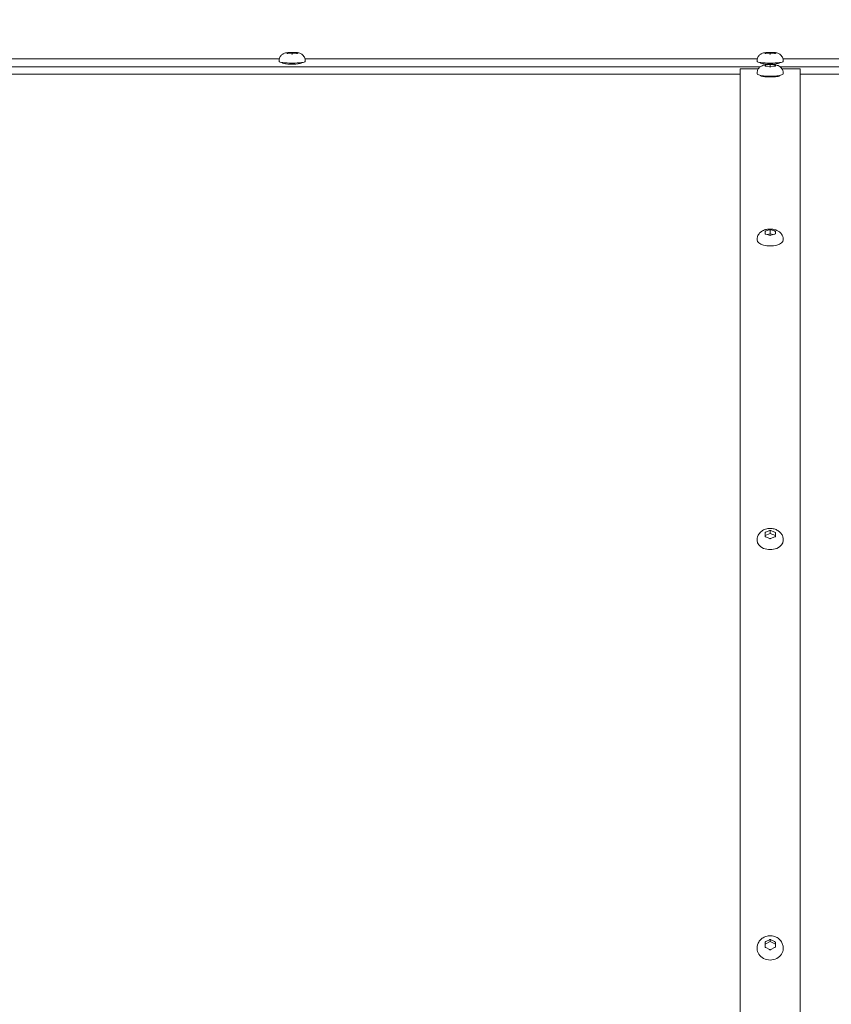
# Model space of a CAD drawing. Units: millimetres. Extents: x -19544 to 12822, y -6439 to 12120.
# Drawn here: x -13002 to -12459, y 10466 to 11125 of the extents above; entities that cross this region are included whole.
import ezdxf

# ---------------------------------------------------------------- set-up
doc = ezdxf.new("R2010")
doc.units = ezdxf.units.MM
doc.header["$LTSCALE"] = 0.2
doc.header["$MEASUREMENT"] = 0
doc.header["$PDMODE"] = 1
doc.layers.add('HAGS-Dim Plan', color=7, linetype='Continuous', lineweight=100)
doc.layers.add('HAGS-Plan', color=7, linetype='Continuous')
doc.styles.get("Standard").update_dxf_attribs({"font": 'g13f12d.shx', "height": 300})
doc.dimstyles.new('HAGS - Dim Plan', dxfattribs={"dimtxt": 300, "dimasz": 200, "dimexe": 0.18, "dimexo": 0.0625, "dimgap": 150, "dimtad": 0, "dimlfac": 0.001, "dimrnd": 0.01, "dimzin": 1, "dimdsep": 46, "dimtxsty": 'Standard', "dimblk": 'HAGS - Dim Plan arrow', "dimcen": 0.1, "dimse1": 1, "dimse2": 1, "dimclrd": 1, "dimadec": 0, "dimazin": 0, "dimtfac": 1, "dimtofl": 0, "dimtmove": 0, "dimatfit": 3, "dimfxl": 1, "dimtolj": 1, "dimtzin": 0, "dimarcsym": 0})

# ---------------------------------------------------------------- blocks, each defined once
blk = doc.blocks.new('HAGS - Dim Plan arrow')
at = {"color": 1, "lineweight": 0}
blk.add_lwpolyline([(0, 0, 0, 0.35, 0), (-1, 0, 0.015, 0.015, 0)], format="xyseb", dxfattribs=at)
blk = doc.blocks.new('*D1')
at = {"layer": 'Defpoints', "color": 0, "transparency": 16777216}
for p in [(-19544.45, 11757.29), (-19544.45, 1997.61), (11544.45, 1997.61)]:
    blk.add_point(p, dxfattribs=at)
at = {"layer": 'HAGS-Dim Plan', "color": 1, "lineweight": -2, "transparency": 16777216}
for p, q in [((-19344.45, 11757.29), (-5198.29, 11757.29)), ((11344.45, 11757.29), (-2420.48, 11757.29))]:
    blk.add_line(p, q, dxfattribs=at)
at = {"layer": 'HAGS-Dim Plan', "color": 1, "lineweight": -2, "transparency": 16777216, "xscale": 200, "yscale": 200, "zscale": 200, "rotation": 180}
blk.add_blockref('HAGS - Dim Plan arrow', (-19544.45, 11757.29), dxfattribs=at)
at = {"layer": 'HAGS-Dim Plan', "color": 1, "lineweight": -2, "transparency": 16777216, "xscale": 200, "yscale": 200, "zscale": 200}
blk.add_blockref('HAGS - Dim Plan arrow', (11544.45, 11757.29), dxfattribs=at)
at = {"layer": 'HAGS-Dim Plan', "color": 0, "transparency": 16777216, "insert": (-3809.39, 11757.29), "char_height": 300, "attachment_point": 5}
blk.add_mtext('\\A1;{\\H2.33333x;31.09m}', dxfattribs=at)

msp = doc.modelspace()

# ---------------------------------------------------------------- linework, layer by layer
at = {"layer": 'HAGS-Plan', "lineweight": 0}
for p, q in [((-12823.464, 11102.255), (-12823.464, 11102.646)), ((-12822.976, 11102.762), (-12820.488, 11102.958)), ((-12820.488, 11101.943), (-12822.976, 11102.139)), ((-12820, 11102.99), (-12820, 11101.899)), ((-12819.512, 11102.958), (-12817.024, 11102.762)), ((-12817.024, 11102.139), (-12819.512, 11101.943)), ((-12816.536, 11102.646), (-12816.536, 11102.255)), ((-12503.464, 11102.255), (-12503.464, 11102.646)), ((-12502.976, 11102.762), (-12500.488, 11102.958)), ((-12500.488, 11101.943), (-12502.976, 11102.139)), ((-12500, 11102.99), (-12500, 11101.899)), ((-12499.512, 11102.958), (-12497.024, 11102.762)), ((-12497.024, 11102.139), (-12499.512, 11101.943)), ((-12496.536, 11102.646), (-12496.536, 11102.255)), ((-12828.595, 11098.74), (-13131.405, 11098.74)), ((-12828.75, 11097.497), (-12828.75, 11097.002)), ((-12825, 11096.022), (-12825, 11095.516)), ((-12815, 11096.022), (-12815, 11095.516)), ((-12508.595, 11098.74), (-12811.405, 11098.74)), ((-12811.25, 11097.497), (-12811.25, 11097.002)), ((-12508.75, 11097.497), (-12508.75, 11097.002)), ((-12505, 11096.022), (-12505, 11095.516)), ((-12503.464, 11093.848), (-12503.464, 11094.371)), ((-12502.976, 11094.524), (-12500.488, 11094.785)), ((-12500, 11094.831), (-12500, 11093.376)), ((-12499.512, 11094.785), (-12497.024, 11094.524)), ((-12496.536, 11094.371), (-12496.536, 11093.848)), ((-12495, 11096.022), (-12495, 11095.516)), ((-12188.595, 11098.74), (-12491.405, 11098.74)), ((-12491.25, 11097.497), (-12491.25, 11097.002)), ((-12506.736, 11093.283), (-13493.264, 11093.283)), ((-12520, 11088.33), (-13480, 11088.33)), ((-12520, 11092.01), (-12520, 10156.431)), ((-12520, 11092.01), (-12507.909, 11092.01)), ((-12508.75, 11089.193), (-12508.75, 11088.701)), ((-12500.488, 11093.434), (-12502.976, 11093.695)), ((-12497.024, 11093.695), (-12499.512, 11093.434)), ((-11506.736, 11093.283), (-12493.264, 11093.283)), ((-12492.091, 11092.01), (-12480, 11092.01)), ((-12491.25, 11089.193), (-12491.25, 11088.701)), ((-12480, 10156.431), (-12480, 11092.01)), ((-11520, 11088.33), (-12480, 11088.33)), ((-12505, 11087.396), (-12505, 11087.226)), ((-12504.616, 11086.877), (-12504.616, 11086.877)), ((-12495.384, 11086.877), (-12495.384, 11086.877)), ((-12495, 11087.396), (-12495, 11087.226)), ((-12503.464, 10981.702), (-12503.464, 10983.037)), ((-12502.976, 10983.43), (-12500.488, 10984.098)), ((-12500, 10984.224), (-12500, 10981.573)), ((-12499.512, 10984.098), (-12497.024, 10983.43)), ((-12496.536, 10983.037), (-12496.536, 10981.702)), ((-12508.75, 10977.943), (-12508.75, 10977.5)), ((-12500.488, 10980.641), (-12502.976, 10981.309)), ((-12500, 10981.573), (-12501.98, 10981.042)), ((-12498.02, 10981.042), (-12500, 10981.573)), ((-12497.024, 10981.309), (-12499.512, 10980.641)), ((-12491.25, 10977.943), (-12491.25, 10977.5)), ((-12503.464, 10779.175), (-12503.464, 10781.203)), ((-12500, 10780.889), (-12503.464, 10779.477)), ((-12502.976, 10781.8), (-12500.488, 10782.814)), ((-12500.488, 10777.563), (-12502.976, 10778.577)), ((-12500, 10783.009), (-12500, 10780.889)), ((-12496.536, 10779.477), (-12500, 10780.889)), ((-12499.512, 10782.814), (-12497.024, 10781.8)), ((-12497.024, 10778.577), (-12499.512, 10777.563)), ((-12496.536, 10781.203), (-12496.536, 10779.175)), ((-12508.75, 10776.648), (-12508.75, 10776.294)), ((-12491.25, 10776.648), (-12491.25, 10776.294)), ((-12500, 10507.772), (-12503.464, 10506.003)), ((-12502.976, 10507.655), (-12500.488, 10508.924)), ((-12500, 10509.171), (-12500, 10507.772)), ((-12496.536, 10506.003), (-12500, 10507.772)), ((-12499.512, 10508.924), (-12497.024, 10507.655)), ((-12508.75, 10503.301), (-12508.75, 10503.067)), ((-12503.464, 10504.368), (-12503.464, 10506.907)), ((-12500.488, 10502.35), (-12502.976, 10503.62)), ((-12497.024, 10503.62), (-12499.512, 10502.35)), ((-12496.536, 10506.907), (-12496.536, 10504.368)), ((-12491.25, 10503.301), (-12491.25, 10503.067))]:
    msp.add_line(p, q, dxfattribs=at)
for centre, major_axis, ratio, start_param, end_param in [((-12820, 11097.002), (-8.75, 0), 0.1364182, 0, 1.5707963), ((-12820, 11095.516), (-5, 0), 0.1364182, 0, 0.1122261), ((-12820, 11097.002), (8.75, 0), 0.1364182, -1.5707963, 0), ((-12820, 11095.516), (5, 0), 0.1364182, -0.1122261, 0), ((-12500, 11097.002), (-8.75, 0), 0.1364182, 0, 1.5707963), ((-12500, 11095.516), (-5, 0), 0.1364182, 0, 0.1122261), ((-12500, 11097.002), (8.75, 0), 0.1364182, -1.5707963, 0), ((-12500, 11095.516), (5, 0), 0.1364182, -0.1122261, 0), ((-12500, 11088.701), (-8.75, 0), 0.1817874, 0, 3.1415927), ((-12500, 11087.226), (-5, 0), 0.1817874, 0, 0.3944769), ((-12500, 11087.226), (5, 0), 0.1817874, -0.3944769, 0), ((-12500, 10977.5), (-8.75, 0), 0.4648997, 0, 3.1415927), ((-12500, 10776.294), (-8.75, 0), 0.7061227, 0, 3.1415927), ((-12500, 10503.067), (-8.75, 0), 0.8840668, 0, 3.1415927)]:
    msp.add_ellipse(centre, major_axis=major_axis, ratio=ratio, start_param=start_param, end_param=end_param, dxfattribs=at)
at = {"layer": 'HAGS-Plan', "lineweight": 0, "extrusion": (0, 0, -1)}
for centre, major_axis, start_param, end_param in [((-12820, 11096.011), (-6.5, 0), 0, 0.1964024), ((-12820, 11096.011), (6.5, 0), -0.1964024, 3.1415927), ((-12500, 11096.011), (-6.5, 0), 0, 0.1964024), ((-12500, 11096.011), (6.5, 0), -0.1964024, 3.1415927)]:
    msp.add_ellipse(centre, major_axis=major_axis, ratio=0.1364182, start_param=start_param, end_param=end_param, dxfattribs=at)
at = {"layer": 'HAGS-Plan', "lineweight": 0}
for points, knots in [([(-12811.25, 11097.497), (-12811.25, 11098.041), (-12811.343, 11098.581), (-12811.661, 11099.569), (-12811.892, 11100.003), (-12812.431, 11100.798), (-12812.738, 11101.108), (-12813.402, 11101.689), (-12813.724, 11101.879), (-12814.399, 11102.244), (-12814.694, 11102.35), (-12815.43, 11102.595), (-12815.784, 11102.666), (-12816.335, 11102.765), (-12816.53, 11102.794), (-12816.934, 11102.848), (-12817.144, 11102.872), (-12817.577, 11102.913), (-12817.802, 11102.931), (-12818.256, 11102.961), (-12818.486, 11102.974), (-12819.283, 11103.006), (-12819.864, 11103.014), (-12820.997, 11102.998), (-12821.548, 11102.977), (-12822.664, 11102.898), (-12823.216, 11102.841), (-12824.202, 11102.671), (-12824.607, 11102.6), (-12825.448, 11102.293), (-12825.699, 11102.192), (-12826.226, 11101.906), (-12826.46, 11101.765), (-12826.94, 11101.397), (-12827.168, 11101.201), (-12827.776, 11100.535), (-12828.194, 11099.96), (-12828.643, 11098.656), (-12828.75, 11098.079), (-12828.75, 11097.497)], [0, 0, 0, 0, 0.0438714, 0.0438714, 0.0921356, 0.0921356, 0.1549404, 0.1549404, 0.2477867, 0.2477867, 0.3891381, 0.3891381, 0.6513439, 0.6513439, 0.7986278, 0.7986278, 0.9558127, 0.9558127, 1.1183742, 1.1183742, 1.2796624, 1.2796624, 1.6700953, 1.6700953, 2.0483527, 2.0483527, 2.4699097, 2.4699097, 2.784069, 2.784069, 2.8953736, 2.8953736, 2.9656319, 2.9656319, 3.0176219, 3.0176219, 3.0946127, 3.0946127, 3.1415927, 3.1415927, 3.1415927, 3.1415927]), ([(-12491.25, 11097.497), (-12491.25, 11098.041), (-12491.343, 11098.581), (-12491.661, 11099.569), (-12491.892, 11100.003), (-12492.431, 11100.798), (-12492.738, 11101.108), (-12493.402, 11101.689), (-12493.724, 11101.879), (-12494.399, 11102.244), (-12494.694, 11102.35), (-12495.43, 11102.595), (-12495.784, 11102.666), (-12496.335, 11102.765), (-12496.53, 11102.794), (-12496.934, 11102.848), (-12497.144, 11102.872), (-12497.577, 11102.913), (-12497.802, 11102.931), (-12498.256, 11102.961), (-12498.486, 11102.974), (-12499.283, 11103.006), (-12499.864, 11103.014), (-12500.997, 11102.998), (-12501.548, 11102.977), (-12502.664, 11102.898), (-12503.216, 11102.841), (-12504.202, 11102.671), (-12504.607, 11102.6), (-12505.448, 11102.293), (-12505.699, 11102.192), (-12506.226, 11101.906), (-12506.46, 11101.765), (-12506.94, 11101.397), (-12507.168, 11101.201), (-12507.776, 11100.535), (-12508.194, 11099.96), (-12508.643, 11098.656), (-12508.75, 11098.079), (-12508.75, 11097.497)], [0, 0, 0, 0, 0.0438714, 0.0438714, 0.0921356, 0.0921356, 0.1549404, 0.1549404, 0.2477867, 0.2477867, 0.3891381, 0.3891381, 0.6513439, 0.6513439, 0.7986278, 0.7986278, 0.9558127, 0.9558127, 1.1183742, 1.1183742, 1.2796624, 1.2796624, 1.6700953, 1.6700953, 2.0483527, 2.0483527, 2.4699097, 2.4699097, 2.784069, 2.784069, 2.8953736, 2.8953736, 2.9656319, 2.9656319, 3.0176219, 3.0176219, 3.0946127, 3.0946127, 3.1415927, 3.1415927, 3.1415927, 3.1415927]), ([(-12491.25, 11089.193), (-12491.25, 11089.744), (-12491.344, 11090.292), (-12491.668, 11091.296), (-12491.905, 11091.737), (-12492.456, 11092.547), (-12492.772, 11092.866), (-12493.461, 11093.463), (-12493.802, 11093.667), (-12494.561, 11094.072), (-12494.917, 11094.197), (-12496.051, 11094.556), (-12496.7, 11094.652), (-12498.123, 11094.817), (-12498.865, 11094.86), (-12500.232, 11094.881), (-12500.848, 11094.868), (-12502.081, 11094.796), (-12502.691, 11094.735), (-12503.736, 11094.566), (-12504.169, 11094.479), (-12505.104, 11094.196), (-12505.579, 11094.056), (-12506.533, 11093.443), (-12506.78, 11093.265), (-12507.255, 11092.829), (-12507.471, 11092.606), (-12508.024, 11091.881), (-12508.372, 11091.278), (-12508.686, 11090.105), (-12508.75, 11089.65), (-12508.75, 11089.193)], [0, 0, 0, 0, 0.0586677, 0.0586677, 0.1231234, 0.1231234, 0.2064838, 0.2064838, 0.3280395, 0.3280395, 0.5220635, 0.5220635, 1.0030277, 1.0030277, 1.4889074, 1.4889074, 1.884188, 1.884188, 2.298592, 2.298592, 2.6018435, 2.6018435, 2.8659127, 2.8659127, 2.9456342, 2.9456342, 3.0037423, 3.0037423, 3.0929794, 3.0929794, 3.1415927, 3.1415927, 3.1415927, 3.1415927]), ([(-12493.517, 11087.633), (-12493.536, 11087.586), (-12493.57, 11087.538), (-12493.704, 11087.413), (-12493.829, 11087.337), (-12494.161, 11087.189), (-12494.367, 11087.118), (-12494.844, 11086.987), (-12495.115, 11086.927), (-12495.692, 11086.82), (-12496.018, 11086.769), (-12496.728, 11086.68), (-12497.112, 11086.642), (-12497.913, 11086.58), (-12498.33, 11086.556), (-12499.17, 11086.525), (-12499.592, 11086.518), (-12500.408, 11086.518), (-12500.83, 11086.525), (-12501.67, 11086.556), (-12502.087, 11086.58), (-12502.888, 11086.642), (-12503.272, 11086.68), (-12503.982, 11086.769), (-12504.308, 11086.82), (-12504.885, 11086.927), (-12505.156, 11086.987), (-12505.633, 11087.118), (-12505.839, 11087.189), (-12506.171, 11087.337), (-12506.296, 11087.413), (-12506.43, 11087.538), (-12506.464, 11087.586), (-12506.483, 11087.633)], [10.2552353, 10.2552353, 10.2552353, 10.2552353, 11.0181118, 11.0181118, 12.2423464, 12.2423464, 13.4665811, 13.4665811, 14.6908157, 14.6908157, 15.9150503, 15.9150503, 17.139285, 17.139285, 18.3635196, 18.3635196, 19.5877543, 19.5877543, 20.8119889, 20.8119889, 22.0362235, 22.0362235, 23.2604582, 23.2604582, 24.4846928, 24.4846928, 25.7089275, 25.7089275, 26.9331621, 26.9331621, 28.1573968, 28.1573968, 28.9202732, 28.9202732, 28.9202732, 28.9202732]), ([(-12491.25, 10977.943), (-12491.25, 10978.584), (-12491.361, 10979.222), (-12491.758, 10980.412), (-12492.053, 10980.951), (-12492.779, 10981.967), (-12493.225, 10982.399), (-12494.298, 10983.249), (-12494.926, 10983.583), (-12496.45, 10984.225), (-12497.346, 10984.442), (-12499.169, 10984.694), (-12500.095, 10984.719), (-12501.927, 10984.575), (-12502.83, 10984.412), (-12504.68, 10983.801), (-12505.644, 10983.369), (-12507.204, 10981.995), (-12507.805, 10981.301), (-12508.504, 10979.74), (-12508.694, 10979.031), (-12508.746, 10978.179), (-12508.75, 10978.061), (-12508.75, 10977.943)], [0, 0, 0, 0, 0.1539275, 0.1539275, 0.3209823, 0.3209823, 0.5311069, 0.5311069, 0.8348335, 0.8348335, 1.2820785, 1.2820785, 1.7383886, 1.7383886, 2.1880176, 2.1880176, 2.6556657, 2.6556657, 2.9360626, 2.9360626, 3.1132903, 3.1132903, 3.1415927, 3.1415927, 3.1415927, 3.1415927]), ([(-12491.25, 10776.648), (-12491.25, 10777.408), (-12491.38, 10778.166), (-12491.864, 10779.599), (-12492.227, 10780.268), (-12493.148, 10781.513), (-12493.724, 10782.063), (-12495.064, 10783.048), (-12495.845, 10783.443), (-12497.552, 10784.049), (-12498.486, 10784.228), (-12500.399, 10784.335), (-12501.378, 10784.253), (-12503.287, 10783.801), (-12504.219, 10783.438), (-12505.886, 10782.408), (-12506.634, 10781.773), (-12507.768, 10780.297), (-12508.192, 10779.514), (-12508.646, 10778.009), (-12508.75, 10777.329), (-12508.75, 10776.648)], [0, 0, 0, 0, 0.2342243, 0.2342243, 0.481185, 0.481185, 0.7653542, 0.7653542, 1.1050272, 1.1050272, 1.4915333, 1.4915333, 1.8938238, 1.8938238, 2.2896752, 2.2896752, 2.644554, 2.644554, 2.9316943, 2.9316943, 3.1415927, 3.1415927, 3.1415927, 3.1415927]), ([(-12491.25, 10503.301), (-12491.25, 10504.163), (-12491.393, 10505.024), (-12491.941, 10506.659), (-12492.351, 10507.43), (-12493.394, 10508.829), (-12494.036, 10509.449), (-12495.499, 10510.491), (-12496.327, 10510.899), (-12498.092, 10511.467), (-12499.034, 10511.613), (-12500.933, 10511.618), (-12501.892, 10511.472), (-12503.715, 10510.886), (-12504.582, 10510.451), (-12506.108, 10509.327), (-12506.776, 10508.65), (-12507.824, 10507.132), (-12508.218, 10506.302), (-12508.652, 10504.735), (-12508.75, 10504.018), (-12508.75, 10503.301)], [0, 0, 0, 0, 0.2882496, 0.2882496, 0.5824468, 0.5824468, 0.8923633, 0.8923633, 1.2220712, 1.2220712, 1.5677574, 1.5677574, 1.9195141, 1.9195141, 2.2652005, 2.2652005, 2.5939429, 2.5939429, 2.9016879, 2.9016879, 3.1415927, 3.1415927, 3.1415927, 3.1415927])]:
    msp.add_open_spline(points, degree=3, knots=knots, dxfattribs=at)
for points in [[(-12823.464, 11102.717), (-12823.301, 11102.735), (-12823.138, 11102.749), (-12822.976, 11102.762)], [(-12823.464, 11102.646), (-12823.464, 11102.672), (-12823.464, 11102.696), (-12823.464, 11102.717)], [(-12823.464, 11102.172), (-12823.464, 11102.202), (-12823.464, 11102.229), (-12823.464, 11102.255)], [(-12822.976, 11102.139), (-12823.138, 11102.152), (-12823.301, 11102.163), (-12823.464, 11102.172)], [(-12820.488, 11102.958), (-12820.326, 11102.971), (-12820.163, 11102.982), (-12820, 11102.99)], [(-12820, 11101.899), (-12820.163, 11101.916), (-12820.326, 11101.931), (-12820.488, 11101.943)], [(-12820, 11102.99), (-12819.837, 11102.982), (-12819.674, 11102.971), (-12819.512, 11102.958)], [(-12819.512, 11101.943), (-12819.674, 11101.931), (-12819.837, 11101.916), (-12820, 11101.899)], [(-12817.024, 11102.762), (-12816.862, 11102.749), (-12816.699, 11102.735), (-12816.536, 11102.717)], [(-12816.536, 11102.172), (-12816.699, 11102.163), (-12816.862, 11102.152), (-12817.024, 11102.139)], [(-12816.536, 11102.717), (-12816.536, 11102.696), (-12816.536, 11102.672), (-12816.536, 11102.646)], [(-12816.536, 11102.255), (-12816.536, 11102.229), (-12816.536, 11102.202), (-12816.536, 11102.172)], [(-12503.464, 11102.717), (-12503.301, 11102.735), (-12503.138, 11102.749), (-12502.976, 11102.762)], [(-12503.464, 11102.646), (-12503.464, 11102.672), (-12503.464, 11102.696), (-12503.464, 11102.717)], [(-12503.464, 11102.172), (-12503.464, 11102.202), (-12503.464, 11102.229), (-12503.464, 11102.255)], [(-12502.976, 11102.139), (-12503.138, 11102.152), (-12503.301, 11102.163), (-12503.464, 11102.172)], [(-12500.488, 11102.958), (-12500.326, 11102.971), (-12500.163, 11102.982), (-12500, 11102.99)], [(-12500, 11101.899), (-12500.163, 11101.916), (-12500.326, 11101.931), (-12500.488, 11101.943)], [(-12500, 11102.99), (-12499.837, 11102.982), (-12499.674, 11102.971), (-12499.512, 11102.958)], [(-12499.512, 11101.943), (-12499.674, 11101.931), (-12499.837, 11101.916), (-12500, 11101.899)], [(-12497.024, 11102.762), (-12496.862, 11102.749), (-12496.699, 11102.735), (-12496.536, 11102.717)], [(-12496.536, 11102.172), (-12496.699, 11102.163), (-12496.862, 11102.152), (-12497.024, 11102.139)], [(-12496.536, 11102.717), (-12496.536, 11102.696), (-12496.536, 11102.672), (-12496.536, 11102.646)], [(-12496.536, 11102.255), (-12496.536, 11102.229), (-12496.536, 11102.202), (-12496.536, 11102.172)], [(-12503.464, 11094.467), (-12503.301, 11094.489), (-12503.138, 11094.507), (-12502.976, 11094.524)], [(-12503.464, 11094.371), (-12503.464, 11094.405), (-12503.464, 11094.437), (-12503.464, 11094.467)], [(-12500.488, 11094.785), (-12500.326, 11094.802), (-12500.163, 11094.818), (-12500, 11094.831)], [(-12500, 11094.831), (-12499.837, 11094.818), (-12499.674, 11094.802), (-12499.512, 11094.785)], [(-12497.024, 11094.524), (-12496.862, 11094.507), (-12496.699, 11094.489), (-12496.536, 11094.467)], [(-12496.536, 11094.467), (-12496.536, 11094.437), (-12496.536, 11094.405), (-12496.536, 11094.371)], [(-12503.464, 11093.74), (-12503.464, 11093.779), (-12503.464, 11093.814), (-12503.464, 11093.848)], [(-12502.976, 11093.695), (-12503.138, 11093.712), (-12503.301, 11093.727), (-12503.464, 11093.74)], [(-12500, 11093.376), (-12500.163, 11093.398), (-12500.326, 11093.417), (-12500.488, 11093.434)], [(-12499.512, 11093.434), (-12499.674, 11093.417), (-12499.837, 11093.398), (-12500, 11093.376)], [(-12496.536, 11093.74), (-12496.699, 11093.727), (-12496.862, 11093.712), (-12497.024, 11093.695)], [(-12496.536, 11093.848), (-12496.536, 11093.814), (-12496.536, 11093.779), (-12496.536, 11093.74)], [(-12503.464, 10983.294), (-12503.301, 10983.342), (-12503.138, 10983.387), (-12502.976, 10983.43)], [(-12503.464, 10983.037), (-12503.464, 10983.124), (-12503.464, 10983.21), (-12503.464, 10983.294)], [(-12500.488, 10984.098), (-12500.326, 10984.142), (-12500.163, 10984.184), (-12500, 10984.224)], [(-12500, 10984.224), (-12499.837, 10984.184), (-12499.674, 10984.142), (-12499.512, 10984.098)], [(-12497.024, 10983.43), (-12496.862, 10983.387), (-12496.699, 10983.342), (-12496.536, 10983.294)], [(-12496.536, 10983.294), (-12496.536, 10983.21), (-12496.536, 10983.124), (-12496.536, 10983.037)], [(-12503.464, 10981.434), (-12503.464, 10981.526), (-12503.464, 10981.615), (-12503.464, 10981.702)], [(-12502.976, 10981.309), (-12503.138, 10981.352), (-12503.301, 10981.395), (-12503.464, 10981.434)], [(-12500, 10980.504), (-12500.163, 10980.552), (-12500.326, 10980.598), (-12500.488, 10980.641)], [(-12499.512, 10980.641), (-12499.674, 10980.598), (-12499.837, 10980.552), (-12500, 10980.504)], [(-12496.536, 10981.434), (-12496.699, 10981.395), (-12496.862, 10981.352), (-12497.024, 10981.309)], [(-12496.536, 10981.702), (-12496.536, 10981.615), (-12496.536, 10981.526), (-12496.536, 10981.434)], [(-12503.464, 10781.597), (-12503.301, 10781.666), (-12503.138, 10781.734), (-12502.976, 10781.8)], [(-12503.464, 10781.203), (-12503.464, 10781.335), (-12503.464, 10781.467), (-12503.464, 10781.597)], [(-12503.464, 10778.772), (-12503.464, 10778.908), (-12503.464, 10779.043), (-12503.464, 10779.175)], [(-12502.976, 10778.577), (-12503.138, 10778.644), (-12503.301, 10778.709), (-12503.464, 10778.772)], [(-12500.488, 10782.814), (-12500.326, 10782.88), (-12500.163, 10782.946), (-12500, 10783.009)], [(-12500, 10783.009), (-12499.837, 10782.946), (-12499.674, 10782.88), (-12499.512, 10782.814)], [(-12497.024, 10781.8), (-12496.862, 10781.734), (-12496.699, 10781.666), (-12496.536, 10781.597)], [(-12496.536, 10778.772), (-12496.699, 10778.709), (-12496.862, 10778.644), (-12497.024, 10778.577)], [(-12496.536, 10781.597), (-12496.536, 10781.467), (-12496.536, 10781.335), (-12496.536, 10781.203)], [(-12496.536, 10779.175), (-12496.536, 10779.043), (-12496.536, 10778.908), (-12496.536, 10778.772)], [(-12500, 10777.36), (-12500.163, 10777.43), (-12500.326, 10777.497), (-12500.488, 10777.563)], [(-12499.512, 10777.563), (-12499.674, 10777.497), (-12499.837, 10777.43), (-12500, 10777.36)], [(-12503.464, 10507.403), (-12503.301, 10507.488), (-12503.138, 10507.572), (-12502.976, 10507.655)], [(-12500.488, 10508.924), (-12500.326, 10509.007), (-12500.163, 10509.09), (-12500, 10509.171)], [(-12500, 10509.171), (-12499.837, 10509.09), (-12499.674, 10509.007), (-12499.512, 10508.924)], [(-12497.024, 10507.655), (-12496.862, 10507.572), (-12496.699, 10507.488), (-12496.536, 10507.403)], [(-12503.464, 10506.907), (-12503.464, 10507.072), (-12503.464, 10507.238), (-12503.464, 10507.403)], [(-12503.464, 10503.866), (-12503.464, 10504.035), (-12503.464, 10504.202), (-12503.464, 10504.368)], [(-12502.976, 10503.62), (-12503.138, 10503.703), (-12503.301, 10503.785), (-12503.464, 10503.866)], [(-12500, 10502.098), (-12500.163, 10502.184), (-12500.326, 10502.268), (-12500.488, 10502.35)], [(-12499.512, 10502.35), (-12499.674, 10502.268), (-12499.837, 10502.184), (-12500, 10502.098)], [(-12496.536, 10503.866), (-12496.699, 10503.785), (-12496.862, 10503.703), (-12497.024, 10503.62)], [(-12496.536, 10507.403), (-12496.536, 10507.238), (-12496.536, 10507.072), (-12496.536, 10506.907)], [(-12496.536, 10504.368), (-12496.536, 10504.202), (-12496.536, 10504.035), (-12496.536, 10503.866)]]:
    msp.add_open_spline(points, degree=3, dxfattribs=at)

# ---------------------------------------------------------------- dimensions: what is measured, and where the dimension line sits
at = {"layer": 'HAGS-Dim Plan'}
dim = msp.add_linear_dim(base=(-19544.45, 11757.287), p1=(11544.45, 1997.613), p2=(-19544.45, 1997.613), angle=180, text='{\\H2.33333x;<>}', dimstyle='HAGS - Dim Plan', override={"dimrnd": 0.01, "dimpost": 'm'}, dxfattribs=at)
dim.commit()
dim.dimension.update_dxf_attribs({"geometry": '*D1', "text_midpoint": (-3809.387, 11757.287), "dimtype": 160})

doc.saveas('drawing.dxf')
